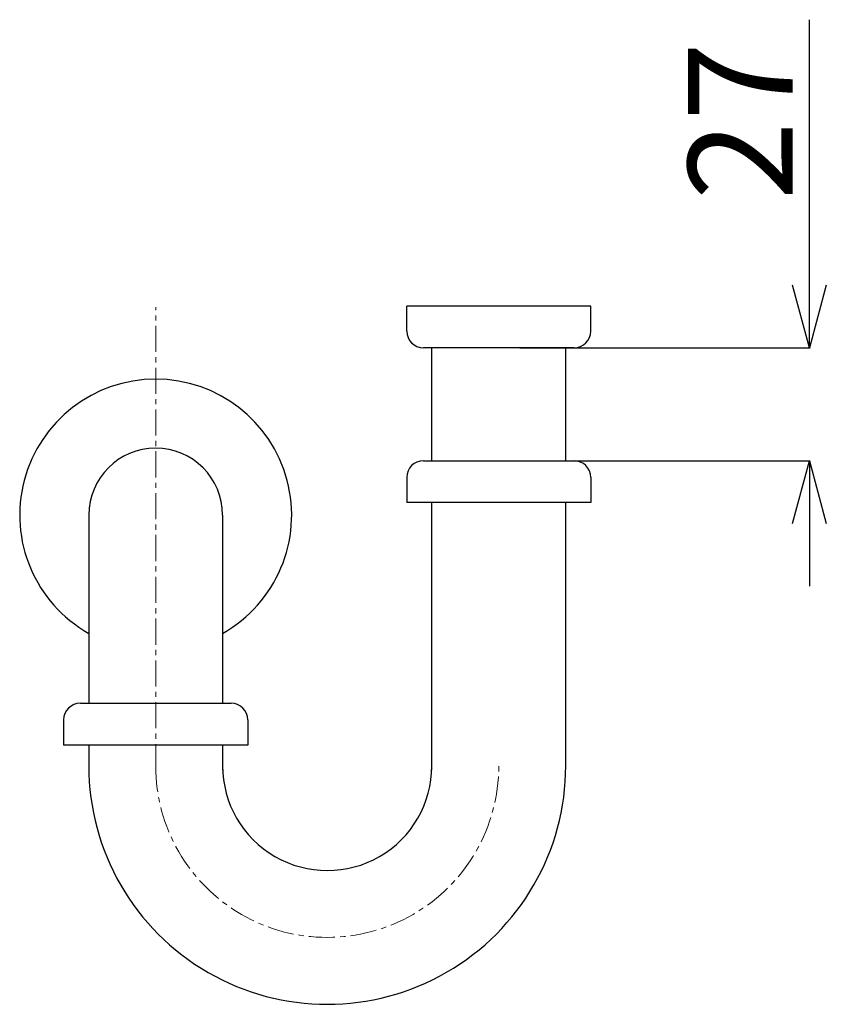
# Model space of a CAD drawing. Units: millimetres. Extents: x 8113 to 19126, y -6248 to 2970.
# Drawn here: x 9772 to 9964, y -3001 to -2765 of the extents above; entities that cross this region are included whole.
import ezdxf

# ---------------------------------------------------------------- set-up
doc = ezdxf.new("R2010")
doc.units = ezdxf.units.MM
doc.linetypes.add('CENTER1', pattern=[10, 6.25, -1.25, 1.25, -1.25])
doc.layers.add('_0-2_', color=7, linetype='Continuous')
doc.layers.add('中心線', color=1, linetype='CENTER1', lineweight=15)
doc.layers.add('寸法線', color=3, linetype='Continuous', lineweight=15)
doc.styles.add('japanese', font='romans.shx', dxfattribs={"bigfont": 'bigfont.shx'})
doc.dimstyles.new('KIHON0.0', dxfattribs={"dimtxt": 25, "dimasz": 15, "dimexe": 0.18, "dimexo": 5, "dimgap": 4, "dimtad": 1, "dimdec": 1, "dimzin": 0, "dimdsep": 46, "dimtxsty": 'japanese', "dimblk": 'OPEN30', "dimcen": 0.09, "dimadec": 0, "dimazin": 0, "dimtfac": 1, "dimtdec": 1, "dimtofl": 0, "dimtmove": 0, "dimatfit": 3, "dimfxl": 1, "dimtolj": 1, "dimtzin": 0, "dimarcsym": 0})

# ---------------------------------------------------------------- blocks, each defined once
blk = doc.blocks.new('_Open30')
at = {"color": 0, "linetype": 'ByBlock', "lineweight": -2}
for p, q in [((-1, 0.268), (0, 0)), ((0, 0), (-1, -0.268)), ((0, 0), (-1, 0))]:
    blk.add_line(p, q, dxfattribs=at)
blk = doc.blocks.new('*D35')
at = {"layer": 'Defpoints', "color": 0, "linetype": 'Continuous', "transparency": 16777216}
for p in [(9886.07, -2843.78), (9960.32, -2843.78), (9886.07, -2870.78)]:
    blk.add_point(p, dxfattribs=at)
at = {"layer": '寸法線', "color": 0, "linetype": 'Continuous', "lineweight": -2, "transparency": 16777216}
for p, q in [((9960.32, -2828.78), (9960.32, -2765.31)), ((9891.07, -2843.78), (9960.5, -2843.78)), ((9891.07, -2870.78), (9960.5, -2870.78)), ((9960.32, -2885.78), (9960.32, -2900.78))]:
    blk.add_line(p, q, dxfattribs=at)
at = {"layer": '寸法線', "color": 0, "linetype": 'Continuous', "lineweight": -2, "transparency": 16777216, "xscale": 15, "yscale": 15, "zscale": 15}
for p, rotation in [((9960.32, -2843.78), 270), ((9960.32, -2870.78), 90)]:
    blk.add_blockref('_Open30', p, dxfattribs=dict(at, rotation=rotation))
at = {"layer": '寸法線', "color": 0, "linetype": 'Continuous', "lineweight": 0, "transparency": 16777216, "insert": (9943.82, -2789.55), "char_height": 25, "attachment_point": 5, "rotation": 90, "style": 'japanese'}
blk.add_mtext('\\A1;27', dxfattribs=at)

msp = doc.modelspace()

# ---------------------------------------------------------------- linework, layer by layer
at = {"layer": '_0-2_', "color": 5, "linetype": 'Continuous'}
for p, q in [((9908.07, -2833.78), (9864.07, -2833.78)), ((9864.07, -2839.78), (9864.07, -2833.78)), ((9908.07, -2839.78), (9908.07, -2833.78)), ((9904.07, -2843.78), (9868.07, -2843.78)), ((9870.07, -2870.78), (9870.07, -2843.78)), ((9902.07, -2870.78), (9902.07, -2843.78)), ((9868.07, -2870.78), (9904.07, -2870.78)), ((9864.07, -2874.78), (9864.07, -2880.78)), ((9908.07, -2874.78), (9908.07, -2880.78)), ((9908.07, -2880.78), (9864.07, -2880.78)), ((9870.07, -2944.78), (9870.07, -2880.78)), ((9902.07, -2943.73), (9902.07, -2880.78)), ((9788.07, -2883.78), (9788.07, -2928.78)), ((9820.07, -2883.78), (9820.07, -2928.78)), ((9786.07, -2928.78), (9822.07, -2928.78)), ((9782.07, -2932.78), (9782.07, -2938.78)), ((9826.07, -2932.78), (9826.07, -2938.78)), ((9826.07, -2938.78), (9782.07, -2938.78)), ((9788.07, -2938.78), (9788.07, -2943.78)), ((9820.07, -2938.78), (9820.07, -2944.78))]:
    msp.add_line(p, q, dxfattribs=at)
for centre, radius, start, end in [((9868.07, -2839.78), 4, 180, 270), ((9904.07, -2839.78), 4, 270, 0), ((9804.07, -2883.78), 32.5, 299.4924, 240.5076), ((9804.07, -2883.78), 16, 0, 180), ((9868.07, -2874.78), 4, 90, 180), ((9904.07, -2874.78), 4, 0, 90), ((9786.07, -2932.78), 4, 90, 180), ((9822.07, -2932.78), 4, 0, 90), ((9845.07, -2943.78), 57, 180, 0.0537), ((9845.07, -2943.78), 25, 180, 0.0537)]:
    msp.add_arc(centre, radius, start, end, dxfattribs=at)
at = {"layer": '中心線', "linetype": 'CENTER1'}
msp.add_line((9804.07, -2944.78), (9804.07, -2834.09), dxfattribs=at)
msp.add_arc((9845.07, -2943.78), 41, 180, 0.0537, dxfattribs=at)

# ---------------------------------------------------------------- dimensions: what is measured, and where the dimension line sits
at = {"layer": '寸法線', "linetype": 'Continuous', "lineweight": 0}
dim = msp.add_linear_dim(base=(9960.32, -2843.78), p1=(9886.07, -2870.78), p2=(9886.07, -2843.78), angle=90, dimstyle='KIHON0.0', override={"dimdec": 0, "dimtxsty": 'japanese'}, dxfattribs=at)
dim.commit()
dim.dimension.update_dxf_attribs({"geometry": '*D35', "text_midpoint": (9943.82, -2789.55)})

doc.saveas('drawing.dxf')
